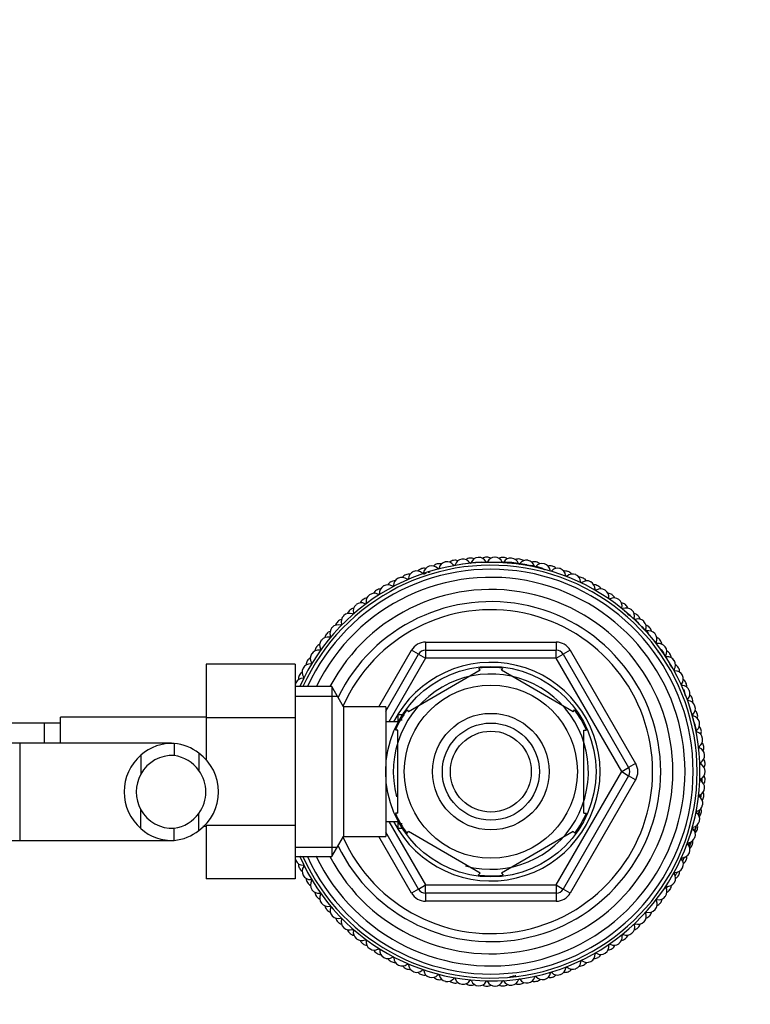
# Model space of a CAD drawing. Units: millimetres. Extents: x 0 to 1179, y 0 to 1888.
# Drawn here: x 700 to 791, y 1590 to 1712 of the extents above; entities that cross this region are included whole.
import ezdxf
from ezdxf import colors
from ezdxf.entities.mleader import LeaderData, LeaderLine
from ezdxf.math import Vec2, Vec3

# ---------------------------------------------------------------- set-up
doc = ezdxf.new("R2010")
doc.units = ezdxf.units.MM
doc.layers.add('DV2_Défaut', color=7, linetype='Continuous')
doc.layers.add('Défaut', color=7, linetype='Continuous')

# ---------------------------------------------------------------- blocks, each defined once
blk = doc.blocks.new('_DOT')
at = {"color": 0}
blk.add_line((0, 0), (-1, 0), dxfattribs=at)
at = {"color": 0, "const_width": 0.333}
blk.add_lwpolyline([(-0.1665, 0, 1), (0.1665, 0, 1)], format="xyb", close=True, dxfattribs=at)
blk = doc.blocks.new('SE1')
at = {"layer": 'DV2_Défaut', "color": 7, "linetype": 'Continuous'}
for p, q in [((756.78, 1644.96), (755.2, 1644.76)), ((757.47, 1645), (756.79, 1644.96)), ((750.7, 1643.64), (750.37, 1643.51)), ((750.6, 1635.14), (766.76, 1635.14)), ((750.6, 1635.14), (750.6, 1634.14)), ((766.76, 1635.14), (766.76, 1634.14)), ((744.82, 1627.14), (748.86, 1634.14)), ((745.68, 1626.62), (749.73, 1633.64)), ((749.73, 1633.64), (748.86, 1634.14)), ((749.73, 1633.64), (750.6, 1633.14)), ((750.6, 1634.14), (766.76, 1634.14)), ((750.6, 1634.14), (750.6, 1633.14)), ((766.76, 1633.14), (766.76, 1634.14)), ((766.76, 1633.14), (767.63, 1633.64)), ((768.49, 1634.14), (767.63, 1633.64)), ((767.63, 1633.64), (775.71, 1619.64)), ((768.49, 1634.14), (776.58, 1620.14)), ((723.48, 1632.42), (723.48, 1625.78)), ((734.48, 1632.42), (723.48, 1632.42)), ((734.48, 1632.42), (734.48, 1625.78)), ((750.6, 1633.14), (746.06, 1625.29)), ((766.76, 1633.14), (750.6, 1633.14)), ((774.85, 1619.14), (766.76, 1633.14)), ((781.06, 1632.06), (780.8, 1632.44)), ((757.37, 1631.66), (748.49, 1626.54)), ((757.37, 1631.66), (757.21, 1631.93)), ((759.99, 1631.66), (760.15, 1631.93)), ((768.87, 1626.54), (759.99, 1631.66)), ((781.34, 1631.61), (781.34, 1631.61)), ((739.04, 1629.64), (734.48, 1629.64)), ((739.04, 1629.64), (739.04, 1608.64)), ((740.48, 1627.14), (739.04, 1629.64)), ((734.48, 1628.45), (739.72, 1628.45)), ((740.48, 1627.14), (740.48, 1611.14)), ((745.68, 1627.14), (740.48, 1627.14)), ((745.68, 1627.14), (745.68, 1611.14)), ((747.18, 1626.14), (747.18, 1625.2)), ((747.73, 1626.14), (747.18, 1626.14)), ((748.32, 1626.78), (748.49, 1626.54)), ((768.87, 1626.54), (769.02, 1626.81)), ((703.48, 1625.14), (684.72, 1625.14)), ((703.48, 1622.64), (703.48, 1625.14)), ((705.48, 1625.14), (703.48, 1625.14)), ((705.48, 1622.64), (705.48, 1625.89)), ((723.48, 1625.89), (705.48, 1625.89)), ((723.48, 1625.78), (723.48, 1620.53)), ((734.48, 1625.78), (723.48, 1625.78)), ((734.48, 1625.78), (734.48, 1612.5)), ((747.18, 1625.29), (745.68, 1625.29)), ((747.18, 1625.53), (747.73, 1625.53)), ((747.18, 1624.26), (746.87, 1624.26)), ((747.18, 1614.02), (747.18, 1624.26)), ((770.18, 1614.02), (770.18, 1624.26)), ((770.18, 1624.26), (770.49, 1624.26)), ((700.43, 1622.64), (698.43, 1622.64)), ((700.43, 1622.64), (700.43, 1610.64)), ((719.2, 1622.64), (700.43, 1622.64)), ((719.54, 1622.63), (719.54, 1621.12)), ((722.58, 1621.41), (722.58, 1619.29)), ((715.41, 1621.18), (715.41, 1618.84)), ((776.58, 1620.14), (775.71, 1619.64)), ((766.76, 1605.14), (774.85, 1619.14)), ((774.85, 1619.14), (775.71, 1619.64)), ((774.85, 1619.14), (775.71, 1618.64)), ((775.71, 1618.64), (767.63, 1604.64)), ((776.58, 1618.14), (768.49, 1604.14)), ((776.58, 1618.14), (775.71, 1618.64)), ((715.41, 1612.1), (715.41, 1614.44)), ((722.58, 1611.87), (722.58, 1613.99)), ((747.18, 1614.02), (746.87, 1614.02)), ((770.18, 1614.02), (770.49, 1614.02)), ((745.68, 1612.99), (747.18, 1612.99)), ((746.06, 1612.99), (750.6, 1605.14)), ((747.18, 1613.08), (747.18, 1612.14)), ((747.18, 1612.75), (747.73, 1612.75)), ((719.54, 1610.65), (719.54, 1612.16)), ((723.08, 1612.39), (723.48, 1612.39)), ((723.48, 1612.5), (723.48, 1605.88)), ((734.48, 1612.5), (723.48, 1612.5)), ((734.48, 1612.5), (734.48, 1605.88)), ((749.73, 1604.64), (745.68, 1611.66)), ((747.18, 1612.14), (747.73, 1612.14)), ((748.31, 1611.52), (748.49, 1611.74)), ((757.37, 1606.62), (748.49, 1611.74)), ((768.87, 1611.74), (759.99, 1606.62)), ((769.06, 1611.53), (768.87, 1611.74)), ((783.3, 1611.31), (783.56, 1611.97)), ((698.43, 1610.64), (700.43, 1610.64)), ((700.43, 1610.64), (719.19, 1610.64)), ((739.04, 1608.64), (740.48, 1611.14)), ((740.48, 1611.14), (745.68, 1611.14)), ((748.86, 1604.14), (744.82, 1611.14)), ((734.48, 1609.82), (739.72, 1609.82)), ((734.48, 1608.64), (739.04, 1608.64)), ((734.48, 1605.88), (723.48, 1605.88)), ((757.37, 1606.62), (757.13, 1606.36)), ((759.99, 1606.62), (760.18, 1606.36)), ((749.73, 1604.64), (748.86, 1604.14)), ((749.73, 1604.64), (750.6, 1605.14)), ((750.6, 1605.14), (766.76, 1605.14)), ((750.6, 1604.14), (750.6, 1605.14)), ((766.76, 1605.14), (766.76, 1604.14)), ((766.76, 1605.14), (767.63, 1604.64)), ((768.49, 1604.14), (767.63, 1604.64)), ((750.6, 1604.14), (750.6, 1603.14)), ((766.76, 1604.14), (750.6, 1604.14)), ((766.76, 1603.14), (750.6, 1603.14)), ((766.76, 1604.14), (766.76, 1603.14))]:
    blk.add_line(p, q, dxfattribs=at)
for radius in [13, 10.7, 7.2, 6, 5]:
    blk.add_circle((758.68, 1619.14), radius, dxfattribs=at)
for centre, radius, start, end in [((757.18, 1644.6), 1, 93.3778, 158.4384), ((758.68, 1619.14), 26.5, 93.3333, 93.3778), ((757.2, 1644.6), 1, 28.2727, 93.3333), ((758.17, 1644.63), 1, 91.1556, 121.2301), ((758.68, 1619.14), 26.5, 91.1111, 91.1556), ((758.19, 1644.63), 1, 61.0366, 91.1111), ((759.15, 1644.63), 1, 88.9333, 153.9939), ((758.68, 1619.14), 26.5, 88.8889, 88.9333), ((759.17, 1644.63), 1, 23.8283, 88.8889), ((760.14, 1644.6), 1, 86.7111, 116.7857), ((758.68, 1619.14), 26.5, 86.6667, 86.7111), ((760.16, 1644.6), 1, 56.5921, 86.6667), ((758.68, 1619.14), 25.85, 0, 156.0347), ((758.68, 1619.14), 25.5, 0, 155.6843), ((751.35, 1643.56), 1, 106.7111, 171.7717), ((758.68, 1619.14), 26.5, 106.6667, 106.7111), ((751.37, 1643.57), 1, 41.6061, 106.6667), ((752.3, 1643.83), 1, 104.4889, 134.5634), ((758.68, 1619.14), 26.5, 104.4444, 104.4889), ((752.32, 1643.83), 1, 74.3699, 104.4444), ((753.26, 1644.06), 1, 102.2667, 167.3273), ((758.68, 1619.14), 26.5, 102.2222, 102.2667), ((753.28, 1644.06), 1, 37.1616, 102.2222), ((754.23, 1644.25), 1, 100.0444, 130.119), ((758.68, 1619.14), 26.5, 100, 100.0444), ((754.25, 1644.25), 1, 69.9255, 100), ((754.16, 1644.73), 0.1, 217.1616, 342.8828), ((755.21, 1644.4), 1, 97.8222, 162.8828), ((758.68, 1619.14), 26.5, 97.7778, 97.8222), ((755.23, 1644.4), 1, 32.7172, 97.7778), ((756.19, 1644.52), 1, 95.6, 125.6745), ((756.15, 1645), 0.1, 212.7172, 338.4384), ((758.68, 1619.14), 26.5, 95.5556, 95.6), ((756.21, 1644.52), 1, 65.481, 95.5556), ((758.17, 1645.12), 0.1, 208.2727, 333.9939), ((760.09, 1763.38), 118.39, 269.2621, 269.366), ((760.18, 1645.08), 0.1, 203.8283, 329.5495), ((761.13, 1644.52), 1, 84.4889, 149.5495), ((759.53, 1626.56), 18.48, 78.7445, 85.4532), ((758.68, 1619.14), 26.5, 84.4444, 84.4889), ((761.15, 1644.52), 1, 19.3839, 84.4444), ((762.11, 1644.41), 1, 82.2667, 112.3412), ((762.19, 1644.88), 0.1, 199.3839, 325.105), ((758.68, 1619.14), 26.5, 82.2222, 82.2667), ((762.13, 1644.4), 1, 52.1477, 82.2222), ((763.09, 1644.26), 1, 80.0444, 145.105), ((771.74, 1691.4), 47.51, 259.5668, 260.1507), ((758.68, 1619.14), 26.5, 80, 80.0444), ((763.11, 1644.25), 1, 14.9394, 80), ((764.06, 1644.07), 1, 77.8222, 107.8968), ((764.17, 1644.54), 0.1, 194.9394, 320.6606), ((765.02, 1643.84), 1, 75.6, 140.6606), ((758.68, 1619.14), 26.5, 77.7778, 77.8222), ((764.08, 1644.06), 1, 47.7032, 77.7778), ((758.68, 1619.14), 26.5, 75.5556, 75.6), ((765.04, 1643.83), 1, 10.495, 75.5556), ((765.97, 1643.57), 1, 73.3778, 103.4523), ((758.68, 1619.14), 26.5, 73.3333, 73.3778), ((765.99, 1643.57), 1, 43.2588, 73.3333), ((758.68, 1619.14), 25, 0, 155.1654), ((748.56, 1642.55), 1, 113.3778, 143.4523), ((758.68, 1619.14), 26.5, 113.3333, 113.3778), ((748.58, 1642.55), 1, 83.2588, 113.3333), ((749.48, 1642.92), 1, 111.1556, 176.2161), ((758.68, 1619.14), 26.5, 111.1111, 111.1556), ((749.5, 1642.93), 1, 46.0505, 111.1111), ((750.41, 1643.26), 1, 108.9333, 139.0079), ((758.68, 1619.14), 26.5, 108.8889, 108.9333), ((750.42, 1643.27), 1, 78.8143, 108.8889), ((750.26, 1643.72), 0.1, 226.0505, 351.7717), ((752.09, 1637.62), 6.22, 98.9287, 100.7141), ((752.19, 1644.3), 0.1, 221.6061, 347.3273), ((766.12, 1644.03), 0.1, 190.495, 316.2161), ((766.92, 1643.27), 1, 71.1556, 136.2161), ((758.68, 1619.14), 26.5, 71.1111, 71.1556), ((766.93, 1643.27), 1, 6.0505, 71.1111), ((767.85, 1642.93), 1, 68.9333, 99.0079), ((768.03, 1643.38), 0.1, 186.0505, 311.7717), ((768.76, 1642.56), 1, 66.7111, 131.7717), ((758.68, 1619.14), 26.5, 68.8889, 68.9333), ((767.86, 1642.93), 1, 38.8143, 68.8889), ((758.68, 1619.14), 26.5, 66.6667, 66.7111), ((768.78, 1642.55), 1, 1.6061, 66.6667), ((769.66, 1642.15), 1, 64.4889, 94.5634), ((758.68, 1619.14), 24, 0, 153.875), ((745.91, 1641.21), 1, 120.0444, 185.105), ((758.68, 1619.14), 26.5, 120, 120.0444), ((745.93, 1641.22), 1, 54.9394, 120), ((746.78, 1641.69), 1, 117.8222, 147.8968), ((758.68, 1619.14), 26.5, 117.7778, 117.8222), ((746.8, 1641.7), 1, 87.7032, 117.7778), ((746.56, 1642.12), 0.1, 234.9394, 0.6606), ((747.66, 1642.14), 1, 115.6, 180.6606), ((758.68, 1619.14), 26.5, 115.5556, 115.6), ((747.68, 1642.14), 1, 50.495, 115.5556), ((748.38, 1642.99), 0.1, 230.495, 356.2161), ((769.88, 1642.58), 0.1, 181.6061, 307.3273), ((770.55, 1641.71), 1, 62.2667, 127.3273), ((758.68, 1619.14), 26.5, 64.4444, 64.4889), ((769.68, 1642.14), 1, 34.3699, 64.4444), ((758.68, 1619.14), 26.5, 62.2222, 62.2667), ((770.56, 1641.7), 1, 357.1616, 62.2222), ((771.41, 1641.23), 1, 60.0444, 90.119), ((758.68, 1619.14), 26.5, 60, 60.0444), ((771.43, 1641.22), 1, 29.9255, 60), ((758.68, 1619.14), 22.5, 0, 152.1819), ((744.24, 1640.16), 1, 124.4889, 189.5495), ((758.68, 1619.14), 26.5, 124.4444, 124.4889), ((744.26, 1640.17), 1, 59.3839, 124.4444), ((745.07, 1640.7), 1, 122.2667, 152.3412), ((758.68, 1619.14), 26.5, 122.2222, 122.2667), ((745.08, 1640.71), 1, 92.1477, 122.2222), ((744.82, 1641.12), 0.1, 239.3839, 5.105), ((771.66, 1641.65), 0.1, 177.1616, 302.8828), ((772.26, 1640.72), 1, 57.8222, 122.8828), ((758.68, 1619.14), 26.5, 57.7778, 57.8222), ((772.28, 1640.71), 1, 352.7172, 57.7778), ((773.09, 1640.18), 1, 55.6, 85.6745), ((758.68, 1619.14), 26.5, 55.5556, 55.6), ((773.1, 1640.17), 1, 25.481, 55.5556), ((758.68, 1619.14), 21, 0, 154.0613), ((742.66, 1638.98), 1, 128.9333, 193.9939), ((758.68, 1619.14), 26.5, 128.8889, 128.9333), ((742.67, 1638.99), 1, 63.8283, 128.8889), ((743.44, 1639.58), 1, 126.7111, 156.7857), ((758.68, 1619.14), 26.5, 126.6667, 126.7111), ((743.45, 1639.59), 1, 96.5921, 126.6667), ((743.16, 1639.97), 0.1, 243.8283, 9.5495), ((773.37, 1640.57), 0.1, 172.7172, 298.4384), ((773.89, 1639.61), 1, 53.3778, 118.4384), ((758.68, 1619.14), 26.5, 53.3333, 53.3778), ((773.91, 1639.59), 1, 348.2727, 53.3333), ((774.67, 1639), 1, 51.1556, 81.2301), ((758.68, 1619.14), 26.5, 51.1111, 51.1556), ((774.69, 1638.99), 1, 21.0366, 51.1111), ((741.17, 1637.67), 1, 133.3778, 198.4384), ((758.68, 1619.14), 20, 0, 156.0211), ((758.68, 1619.14), 26.5, 133.3333, 133.3778), ((741.18, 1637.69), 1, 68.2727, 133.3333), ((741.9, 1638.34), 1, 131.1556, 161.2301), ((758.68, 1619.14), 26.5, 131.1111, 131.1556), ((741.91, 1638.35), 1, 101.0366, 131.1111), ((741.59, 1638.71), 0.1, 248.2727, 13.9939), ((774.98, 1639.37), 0.1, 168.2727, 293.9939), ((775.43, 1638.36), 1, 48.9333, 113.9939), ((772.77, 1634.97), 4.67, 44.1707, 58.2283), ((767.35, 1628.77), 12.83, 48.7896, 50.4391), ((758.68, 1619.14), 26.5, 48.8889, 48.9333), ((775.45, 1638.35), 1, 343.8283, 48.8889), ((776.16, 1637.7), 1, 46.7111, 76.7857), ((758.68, 1619.14), 26.5, 46.6667, 46.7111), ((776.18, 1637.69), 1, 16.5921, 46.6667), ((739.8, 1636.28), 1, 72.7172, 137.7778), ((740.46, 1636.98), 1, 135.6, 165.6745), ((758.68, 1619.14), 26.5, 135.5556, 135.6), ((740.47, 1636.99), 1, 105.481, 135.5556), ((740.12, 1637.33), 0.1, 252.7172, 18.4384), ((775.41, 1636.42), 1.87, 59.2185, 65.5187), ((775.67, 1636.91), 1.32, 51.4153, 64.3075), ((776.5, 1638.05), 0.1, 163.8283, 289.5495), ((775.41, 1636.42), 1.87, 44.9401, 54.5593), ((776.87, 1637.01), 1, 44.4889, 109.5495), ((775.41, 1636.42), 1.87, 35.9933, 43.486), ((748.93, 1614.05), 36.52, 39.1189, 40.0684), ((780.49, 1639.75), 4.17, 219.9553, 227.9607), ((758.68, 1619.14), 26.5, 44.4444, 44.4889), ((776.88, 1636.99), 1, 339.3839, 44.4444), ((777.55, 1636.29), 1, 42.2667, 72.3412), ((739.13, 1635.52), 1, 140.0444, 170.119), ((758.68, 1619.14), 26.5, 140, 140.0444), ((739.15, 1635.53), 1, 109.9255, 140), ((738.77, 1635.83), 0.1, 257.1616, 22.8828), ((739.78, 1636.26), 1, 137.8222, 202.8828), ((758.68, 1619.14), 26.5, 137.7778, 137.8222), ((774.22, 1632.18), 5.67, 46.0014, 52.1822), ((777.91, 1636.61), 0.1, 159.3839, 285.105), ((778.2, 1635.55), 1, 40.0444, 105.105), ((758.68, 1619.14), 26.5, 42.2222, 42.2667), ((777.56, 1636.28), 1, 12.1477, 42.2222), ((758.68, 1619.14), 26.5, 40, 40.0444), ((778.21, 1635.53), 1, 334.9394, 40), ((737.93, 1633.97), 1, 114.3699, 144.4444), ((738.51, 1634.75), 1, 142.2667, 207.3273), ((758.68, 1619.14), 26.5, 142.2222, 142.2667), ((738.52, 1634.76), 1, 77.1616, 142.2222), ((750.6, 1633.14), 2, 90, 150), ((766.76, 1633.14), 2, 30, 90), ((779.21, 1635.06), 0.1, 154.9394, 280.6606), ((778.82, 1634.78), 1, 37.8222, 67.8968), ((779.41, 1633.98), 1, 35.6, 100.6606), ((758.68, 1619.14), 26.5, 37.7778, 37.8222), ((778.83, 1634.76), 1, 7.7032, 37.7778), ((737.36, 1633.14), 1, 146.7111, 211.7717), ((758.68, 1619.14), 26.5, 146.6667, 146.7111), ((737.37, 1633.15), 1, 81.6061, 146.6667), ((737.92, 1633.95), 1, 144.4889, 174.5634), ((758.68, 1619.14), 26.5, 144.4444, 144.4889), ((737.54, 1634.24), 0.1, 261.6061, 27.3273), ((750.6, 1633.14), 1, 90, 150), ((766.76, 1633.14), 1, 30, 90), ((758.68, 1619.14), 25.5, 34.6935, 36.5278), ((774.97, 1633.29), 4.47, 7.5278, 9.774), ((920.55, 1727.74), 169.03, 213.5877, 213.8157), ((758.68, 1619.14), 26.5, 35.5556, 35.6), ((779.43, 1633.97), 1, 330.495, 35.5556), ((780.38, 1633.43), 0.1, 150.495, 276.2161), ((779.97, 1633.17), 1, 33.3778, 63.4523), ((758.68, 1619.14), 26.5, 33.3333, 33.3778), ((779.98, 1633.15), 1, 3.2588, 33.3333), ((736.35, 1631.46), 1, 86.0505, 151.1111), ((736.84, 1632.3), 1, 148.9333, 179.0079), ((758.68, 1619.14), 26.5, 148.8889, 148.9333), ((736.85, 1632.32), 1, 118.8143, 148.8889), ((736.43, 1632.56), 0.1, 266.0505, 31.7717), ((758.68, 1619.14), 13.5, 0, 152.8993), ((780.5, 1632.33), 1, 31.1556, 96.2161), ((780.51, 1632.32), 1, 326.0505, 31.1111), ((758.68, 1619.14), 26.5, 31.1111, 31.1556), ((781, 1631.48), 1, 28.9333, 59.0079), ((735.88, 1630.57), 1, 153.3778, 183.4523), ((758.68, 1619.14), 26.5, 153.3333, 153.3778), ((735.89, 1630.58), 1, 123.2588, 153.3333), ((736.34, 1631.44), 1, 151.1556, 216.2161), ((758.68, 1619.14), 26.5, 151.1111, 151.1556), ((758.68, 1619.14), 12.06, 255, 195), ((758.68, 1619.14), 12.87, 83.5553, 96.4536), ((799.77, 1643.52), 21.95, 211.3737, 213.1816), ((781.42, 1631.7), 0.1, 146.0505, 271.7717), ((766.87, 1621.98), 17.38, 33.3199, 33.7141), ((781.46, 1630.6), 1, 26.7111, 91.7717), ((758.68, 1619.14), 26.5, 28.8889, 28.9333), ((781.01, 1631.46), 1, 358.8143, 28.8889), ((781.47, 1630.58), 1, 321.6061, 26.6667), ((758.68, 1619.14), 26.5, 26.6667, 26.7111), ((735.46, 1629.67), 1, 155.6, 167.8409), ((758.68, 1619.14), 26.5, 155.5556, 155.6), ((735.47, 1629.69), 1, 90.495, 155.5556), ((735.46, 1630.79), 0.1, 270.495, 36.2161), ((782.33, 1629.9), 0.1, 141.6061, 267.3273), ((774.09, 1626.26), 8.99, 23.3336, 24.5405), ((782.28, 1628.8), 1, 22.2667, 87.3273), ((781.89, 1629.71), 1, 24.4889, 54.5634), ((758.68, 1619.14), 26.5, 24.4444, 24.4889), ((781.89, 1629.69), 1, 354.3699, 24.4444), ((782.29, 1628.78), 1, 317.1616, 22.2222), ((758.68, 1619.14), 26.5, 22.2222, 22.2667), ((782.64, 1627.88), 1, 20.0444, 50.119), ((783.09, 1628.04), 0.1, 137.1616, 262.8828), ((782.96, 1626.94), 1, 17.8222, 82.8828), ((758.68, 1619.14), 26.5, 20, 20.0444), ((782.64, 1627.86), 1, 349.9255, 20), ((758.68, 1619.14), 12.87, 143.6731, 156.5282), ((758.68, 1619.14), 12.87, 23.4617, 36.4941), ((750.08, 1615.6), 35.1, 14.2654, 18.8261), ((783.71, 1626.12), 0.1, 132.7172, 258.4384), ((782.96, 1626.93), 1, 312.7172, 17.7778), ((758.68, 1619.14), 26.5, 17.7778, 17.8222), ((783.24, 1626), 1, 15.6, 45.6745), ((758.68, 1619.14), 26.5, 15.5556, 15.6), ((783.25, 1625.98), 1, 345.481, 15.5556), ((783.49, 1625.04), 1, 13.3778, 78.4384), ((783.49, 1625.02), 1, 308.2727, 13.3333), ((758.68, 1619.14), 26.5, 13.3333, 13.3778), ((784.17, 1624.16), 0.1, 128.2727, 253.9939), ((758.93, 1619.12), 25.68, 11.0992, 11.429), ((783.87, 1623.1), 1, 8.9333, 73.9939), ((783.7, 1624.07), 1, 11.1556, 41.2301), ((783.7, 1624.05), 1, 341.0366, 11.1111), ((758.68, 1619.14), 26.5, 11.1111, 11.1556), ((719.26, 1616.83), 5.81, 87.2277, 131.4986), ((718.97, 1616.78), 5.88, 52.0887, 84.4073), ((783.87, 1623.08), 1, 303.8283, 8.8889), ((784.01, 1622.12), 1, 6.7111, 36.7857), ((758.68, 1619.14), 26.5, 8.8889, 8.9333), ((719.13, 1616.64), 5.89, 305.8711, 54.1289), ((784.49, 1622.17), 0.1, 123.8283, 249.5495), ((784.1, 1621.14), 1, 4.4889, 69.5495), ((784.01, 1622.1), 1, 336.5921, 6.6667), ((758.68, 1619.14), 26.5, 6.6667, 6.7111), ((719.34, 1616.64), 6, 130.8909, 229.1091), ((719.27, 1616.74), 4.39, 86.4817, 151.4656), ((718.95, 1616.71), 4.45, 35.5036, 82.4294), ((774.85, 1619.14), 2, 330, 30), ((784.64, 1620.16), 0.1, 119.3839, 245.105), ((784.1, 1621.12), 1, 299.3839, 4.4444), ((784.18, 1619.16), 1, 0.0444, 65.105), ((759.34, 1617.86), 25.41, 4.9886, 5.4267), ((763.32, 1618.63), 21.4, 3.8598, 4.4552), ((784.16, 1620.15), 1, 2.2667, 32.3412), ((784.16, 1620.13), 1, 332.1477, 2.2222), ((758.68, 1619.14), 26.5, 4.4444, 4.4889), ((758.68, 1619.14), 26.5, 2.2222, 2.2667), ((719.34, 1616.64), 4.5, 150.7889, 209.2111), ((719.02, 1616.64), 4.44, 323.3142, 36.6858), ((758.68, 1619.14), 25.85, 203.7395, 0), ((758.68, 1619.14), 25.5, 204.3157, 0), ((758.68, 1619.14), 25, 204.8346, 0), ((758.68, 1619.14), 24, 205.7018, 0), ((758.68, 1619.14), 22.5, 207.8181, 0), ((758.68, 1619.14), 21, 205.9387, 0), ((758.68, 1619.14), 20, 203.9789, 0), ((758.68, 1619.14), 13.5, 207.1007, 0), ((774.85, 1619.14), 1, 330, 30), ((784.18, 1619.14), 1, 294.9394, 0), ((758.68, 1619.14), 26.5, 0, 0.0444), ((784.64, 1618.14), 0.1, 114.9394, 240.6606), ((784.1, 1617.18), 1, 355.6, 60.6606), ((886.47, 1620.6), 101.76, 181.278, 181.5228), ((759.34, 1617.86), 25.41, 0.0424, 1.0377), ((784.16, 1618.15), 1, 327.7032, 357.7778), ((784.16, 1618.17), 1, 357.8222, 27.8968), ((758.68, 1619.14), 26.5, 357.7778, 357.8222), ((784.1, 1617.16), 1, 290.495, 355.5556), ((784.01, 1616.2), 1, 353.3778, 23.4523), ((758.68, 1619.14), 26.5, 355.5556, 355.6), ((784.49, 1616.13), 0.1, 110.495, 236.2161), ((783.88, 1615.22), 1, 351.1556, 56.2161), ((775.61, 1616.58), 9.05, 355.2864, 358.5171), ((764.8, 1617.79), 19.93, 354.4667, 355.9272), ((784.01, 1616.18), 1, 323.2588, 353.3333), ((758.68, 1619.14), 26.5, 353.3333, 353.3778), ((719.27, 1616.54), 4.39, 208.5344, 273.5183), ((718.95, 1616.57), 4.45, 277.5706, 324.4964), ((758.68, 1619.14), 12.87, 203.4672, 216.2683), ((758.68, 1619.14), 12.87, 323.7843, 336.5287), ((784.18, 1614.14), 0.1, 106.0505, 231.7717), ((783.5, 1613.28), 1, 346.7111, 51.7717), ((783.87, 1615.2), 1, 286.0505, 351.1111), ((783.18, 1615.91), 2.25, 298.2276, 302.5227), ((860.94, 1604.17), 77.16, 172.4078, 172.7368), ((783.7, 1614.23), 1, 318.8143, 348.8889), ((783.71, 1614.24), 1, 348.9333, 19.0079), ((758.68, 1619.14), 26.5, 348.8889, 348.9333), ((758.68, 1619.14), 26.5, 351.1111, 351.1556), ((783.49, 1613.26), 1, 281.6061, 346.6667), ((775.64, 1615), 8.82, 351.907, 352.9098), ((758.68, 1619.14), 26.5, 346.6667, 346.7111), ((719.26, 1616.45), 5.81, 228.5014, 272.7723), ((718.97, 1616.5), 5.88, 275.5927, 307.9113), ((783.71, 1612.18), 0.1, 101.6061, 227.3273), ((782.97, 1611.37), 1, 342.2667, 47.3273), ((771.74, 1615.57), 12.72, 342.6924, 343.7519), ((783.25, 1612.3), 1, 314.3699, 344.4444), ((775.64, 1615), 8.82, 342.3962, 343.3559), ((783.25, 1612.32), 1, 344.4889, 14.5634), ((758.68, 1619.14), 26.5, 344.4444, 344.4889), ((783.1, 1610.26), 0.1, 97.1616, 222.8828), ((779.37, 1611.74), 3.95, 337.9162, 340.0241), ((782.96, 1611.35), 1, 277.1616, 342.2222), ((777.2, 1612.12), 6.43, 340.4864, 345.0637), ((772.91, 1614.41), 11.24, 338.3605, 339.5426), ((782.65, 1610.44), 1, 340.0444, 10.119), ((758.68, 1619.14), 26.5, 342.2222, 342.2667), ((782.29, 1609.5), 1, 272.7172, 337.7778), ((782.29, 1609.51), 1, 337.8222, 42.8828), ((758.68, 1619.14), 26.5, 337.7778, 337.8222), ((777.2, 1612.12), 6.43, 339.4325, 340.4864), ((770.79, 1614.62), 13.3, 339.4387, 340.8773), ((782.64, 1610.42), 1, 309.9255, 340), ((758.68, 1619.14), 26.5, 340, 340.0444), ((735.47, 1608.59), 1, 189.6859, 204.4444), ((758.68, 1619.14), 26.5, 204.4444, 204.4889), ((735.47, 1608.57), 1, 204.4889, 269.5495), ((782.34, 1608.4), 0.1, 92.7172, 218.4384), ((781.48, 1607.71), 1, 333.3778, 38.4384), ((738.85, 1628.53), 48.09, 334.8686, 335.4748), ((781.89, 1608.59), 1, 305.481, 335.5556), ((800.27, 1599.59), 19.81, 153.0435, 153.1796), ((758.68, 1619.14), 26.5, 335.5556, 335.6), ((781.9, 1608.61), 1, 335.6, 5.6745), ((735.89, 1607.69), 1, 176.5921, 206.6667), ((758.68, 1619.14), 26.5, 206.6667, 206.7111), ((735.9, 1607.68), 1, 206.7111, 236.7857), ((736.35, 1606.82), 1, 143.8283, 208.8889), ((735.47, 1607.47), 0.1, 323.8283, 89.5495), ((781.43, 1606.6), 0.1, 88.2727, 213.9939), ((781.47, 1607.69), 1, 268.2727, 333.3333), ((738.85, 1628.53), 48.09, 332.5938, 332.9904), ((781.02, 1606.84), 1, 331.1556, 1.2301), ((758.68, 1619.14), 26.5, 333.3333, 333.3778), ((758.68, 1619.14), 26.5, 208.8889, 208.9333), ((736.36, 1606.8), 1, 208.9333, 273.9939), ((736.85, 1605.96), 1, 181.0366, 211.1111), ((758.68, 1619.14), 26.5, 211.1111, 211.1556), ((737.37, 1605.13), 1, 148.2727, 213.3333), ((736.44, 1605.71), 0.1, 328.2727, 93.9939), ((758.68, 1619.14), 12.87, 263.1438, 276.6121), ((780.51, 1605.96), 1, 263.8283, 328.8889), ((780.52, 1605.98), 1, 328.9333, 33.9939), ((758.68, 1619.14), 26.5, 328.8889, 328.9333), ((766.8, 1615.45), 17.3, 327.9937, 328.4531), ((781.01, 1606.82), 1, 301.0366, 331.1111), ((758.68, 1619.14), 26.5, 331.1111, 331.1556), ((736.86, 1605.95), 1, 211.1556, 241.2301), ((758.68, 1619.14), 26.5, 213.3333, 213.3778), ((737.39, 1605.11), 1, 213.3778, 278.4384), ((750.6, 1605.14), 1, 210, 270), ((766.76, 1605.14), 1, 270, 330), ((779.44, 1604.33), 1, 324.4889, 29.5495), ((780.39, 1604.87), 0.1, 83.8283, 209.5495), ((766.8, 1615.45), 17.3, 321.823, 322.7779), ((779.98, 1605.13), 1, 296.5921, 326.6667), ((758.68, 1619.14), 26.5, 326.6667, 326.7111), ((780, 1605.14), 1, 326.7111, 356.7857), ((737.93, 1604.31), 1, 185.481, 215.5556), ((758.68, 1619.14), 26.5, 215.5556, 215.6), ((737.95, 1604.3), 1, 215.6, 245.6745), ((738.52, 1603.52), 1, 152.7172, 217.7778), ((737.55, 1604.02), 0.1, 332.7172, 98.4384), ((750.6, 1605.14), 2, 210, 270), ((766.76, 1605.14), 2, 270, 330), ((778.23, 1602.76), 1, 320.0444, 25.105), ((779.22, 1603.23), 0.1, 79.3839, 205.105), ((779.43, 1604.31), 1, 259.3839, 324.4444), ((778.85, 1603.53), 1, 322.2667, 352.3412), ((758.68, 1619.14), 26.5, 324.4444, 324.4889), ((758.68, 1619.14), 26.5, 217.7778, 217.8222), ((738.54, 1603.5), 1, 217.8222, 282.8828), ((739.15, 1602.75), 1, 189.9255, 220), ((758.68, 1619.14), 26.5, 220, 220.0444), ((739.16, 1602.73), 1, 220.0444, 250.119), ((738.78, 1602.43), 0.1, 337.1616, 102.8828), ((739.8, 1602), 1, 157.1616, 222.2222), ((778.21, 1602.75), 1, 254.9394, 320), ((777.58, 1602.02), 1, 317.8222, 347.8968), ((758.68, 1619.14), 26.5, 320, 320.0444), ((778.83, 1603.52), 1, 292.1477, 322.2222), ((758.68, 1619.14), 26.5, 322.2222, 322.2667), ((758.68, 1619.14), 26.5, 222.2222, 222.2667), ((739.81, 1601.99), 1, 222.2667, 287.3273), ((740.47, 1601.28), 1, 194.3699, 224.4444), ((758.68, 1619.14), 26.5, 224.4444, 224.4889), ((740.14, 1600.94), 0.1, 341.6061, 107.3273), ((741.18, 1600.59), 1, 161.6061, 226.6667), ((776.88, 1601.28), 1, 250.495, 315.5556), ((758.68, 1619.14), 26.5, 315.5556, 315.6), ((776.9, 1601.3), 1, 315.6, 20.6606), ((777.93, 1601.69), 0.1, 74.9394, 200.6606), ((777.56, 1602), 1, 287.7032, 317.7778), ((758.68, 1619.14), 26.5, 317.7778, 317.8222), ((740.49, 1601.27), 1, 224.4889, 254.5634), ((758.68, 1619.14), 26.5, 226.6667, 226.7111), ((741.2, 1600.58), 1, 226.7111, 291.7717), ((741.91, 1599.93), 1, 198.8143, 228.8889), ((741.6, 1599.56), 0.1, 346.0505, 111.7717), ((742.67, 1599.29), 1, 166.0505, 231.1111), ((775.46, 1599.94), 1, 311.1556, 16.2161), ((776.18, 1600.59), 1, 283.2588, 313.3333), ((776.52, 1600.25), 0.1, 70.495, 196.2161), ((758.68, 1619.14), 26.5, 313.3333, 313.3778), ((776.19, 1600.6), 1, 313.3778, 343.4523), ((758.68, 1619.14), 26.5, 228.8889, 228.9333), ((741.93, 1599.91), 1, 228.9333, 259.0079), ((758.68, 1619.14), 26.5, 231.1111, 231.1556), ((742.69, 1599.28), 1, 231.1556, 296.2161), ((743.45, 1598.69), 1, 203.2588, 233.3333), ((743.17, 1598.29), 0.1, 350.495, 116.2161), ((744.26, 1598.11), 1, 170.495, 235.5556), ((773.92, 1598.7), 1, 306.7111, 11.7717), ((774.69, 1599.29), 1, 278.8143, 308.8889), ((775, 1598.92), 0.1, 66.0505, 191.7717), ((775.45, 1599.93), 1, 246.0505, 311.1111), ((758.68, 1619.14), 26.5, 308.8889, 308.9333), ((774.7, 1599.3), 1, 308.9333, 339.0079), ((758.68, 1619.14), 26.5, 311.1111, 311.1556), ((758.68, 1619.14), 26.5, 233.3333, 233.3778), ((743.47, 1598.67), 1, 233.3778, 263.4523), ((758.68, 1619.14), 26.5, 235.5556, 235.6), ((744.27, 1598.1), 1, 235.6, 300.6606), ((745.08, 1597.57), 1, 207.7032, 237.7778), ((744.83, 1597.15), 0.1, 354.9394, 120.6606), ((745.93, 1597.06), 1, 174.9394, 240), ((772.29, 1597.58), 1, 302.2667, 7.3273), ((773.1, 1598.11), 1, 274.3699, 304.4444), ((773.38, 1597.72), 0.1, 61.6061, 187.3273), ((773.91, 1598.69), 1, 241.6061, 306.6667), ((758.68, 1619.14), 26.5, 304.4444, 304.4889), ((773.12, 1598.12), 1, 304.4889, 334.5634), ((758.68, 1619.14), 26.5, 306.6667, 306.7111), ((758.68, 1619.14), 26.5, 237.7778, 237.8222), ((745.1, 1597.56), 1, 237.8222, 267.8968), ((758.68, 1619.14), 26.5, 240, 240.0444), ((745.95, 1597.05), 1, 240.0444, 305.105), ((746.8, 1596.58), 1, 212.1477, 242.2222), ((746.58, 1596.15), 0.1, 359.3839, 125.105), ((747.68, 1596.13), 1, 179.3839, 244.4444), ((769.9, 1595.7), 0.1, 52.7172, 178.4384), ((770.56, 1596.58), 1, 232.7172, 297.7778), ((770.58, 1596.59), 1, 297.8222, 2.8828), ((771.43, 1597.06), 1, 269.9255, 300), ((771.68, 1596.64), 0.1, 57.1616, 182.8828), ((772.28, 1597.57), 1, 237.1616, 302.2222), ((758.68, 1619.14), 26.5, 300, 300.0444), ((771.45, 1597.07), 1, 300.0444, 330.119), ((758.68, 1619.14), 26.5, 302.2222, 302.2667), ((758.68, 1619.14), 26.5, 242.2222, 242.2667), ((746.81, 1596.57), 1, 242.2667, 272.3412), ((758.68, 1619.14), 26.5, 244.4444, 244.4889), ((747.7, 1596.13), 1, 244.4889, 309.5495), ((748.58, 1595.72), 1, 216.5921, 246.6667), ((758.68, 1619.14), 26.5, 246.6667, 246.7111), ((748.6, 1595.72), 1, 246.7111, 276.7857), ((748.4, 1595.28), 0.1, 3.8283, 129.5495), ((749.5, 1595.35), 1, 183.8283, 248.8889), ((749.51, 1595.34), 1, 248.9333, 313.9939), ((750.28, 1594.55), 0.1, 8.2727, 133.9939), ((751.37, 1594.71), 1, 188.2727, 253.3333), ((766.95, 1595.02), 1, 288.9333, 353.9939), ((768.05, 1594.9), 0.1, 48.2727, 173.9939), ((768.78, 1595.72), 1, 228.2727, 293.3333), ((767.88, 1595.36), 1, 291.1556, 321.2301), ((758.68, 1619.14), 26.5, 293.3333, 293.3778), ((768.8, 1595.73), 1, 293.3778, 358.4384), ((769.68, 1596.13), 1, 265.481, 295.5556), ((758.68, 1619.14), 26.5, 295.5556, 295.6), ((769.7, 1596.14), 1, 295.6, 325.6745), ((758.68, 1619.14), 26.5, 297.7778, 297.8222), ((758.68, 1619.14), 26.5, 248.8889, 248.9333), ((750.42, 1595.01), 1, 221.0366, 251.1111), ((758.68, 1619.14), 26.5, 251.1111, 251.1556), ((750.44, 1595.01), 1, 251.1556, 281.2301), ((758.68, 1619.14), 26.5, 253.3333, 253.3778), ((751.39, 1594.7), 1, 253.3778, 318.4384), ((752.32, 1594.45), 1, 225.481, 255.5556), ((758.68, 1619.14), 26.5, 255.5556, 255.6), ((752.34, 1594.44), 1, 255.6, 285.6745), ((752.21, 1593.98), 0.1, 12.7172, 138.4384), ((753.28, 1594.22), 1, 192.7172, 257.7778), ((753.3, 1594.21), 1, 257.8222, 322.8828), ((754.18, 1593.55), 0.1, 17.1616, 142.8828), ((755.23, 1593.87), 1, 197.1616, 262.2222), ((755.25, 1593.87), 1, 262.2667, 327.3273), ((756.17, 1593.28), 0.1, 21.6061, 147.3273), ((757.2, 1593.68), 1, 201.6061, 266.6667), ((760.2, 1593.2), 0.1, 30.495, 156.2161), ((761.17, 1593.76), 1, 275.6, 340.6606), ((760.23, 1607.65), 13.87, 275.3984, 276.6142), ((762.21, 1593.4), 0.1, 34.9394, 160.6606), ((763.11, 1594.03), 1, 214.9394, 280), ((763.13, 1594.03), 1, 280.0444, 345.105), ((764.19, 1593.75), 0.1, 39.3839, 165.105), ((765.04, 1594.45), 1, 219.3839, 284.4444), ((764.1, 1594.22), 1, 282.2667, 312.3412), ((758.68, 1619.14), 26.5, 284.4444, 284.4889), ((765.06, 1594.45), 1, 284.4889, 349.5495), ((765.99, 1594.71), 1, 256.5921, 286.6667), ((766.14, 1594.25), 0.1, 43.8283, 169.5495), ((766.93, 1595.01), 1, 223.8283, 288.8889), ((758.68, 1619.14), 26.5, 286.6667, 286.7111), ((766.01, 1594.72), 1, 286.7111, 316.7857), ((758.68, 1619.14), 26.5, 288.8889, 288.9333), ((767.86, 1595.35), 1, 261.0366, 291.1111), ((758.68, 1619.14), 26.5, 291.1111, 291.1556), ((758.68, 1619.14), 26.5, 257.7778, 257.8222), ((754.25, 1594.03), 1, 229.9255, 260), ((758.68, 1619.14), 26.5, 260, 260.0444), ((754.27, 1594.02), 1, 260.0444, 290.119), ((758.68, 1619.14), 26.5, 262.2222, 262.2667), ((756.21, 1593.76), 1, 234.3699, 264.4444), ((758.68, 1619.14), 26.5, 264.4444, 264.4889), ((756.23, 1593.76), 1, 264.4889, 294.5634), ((758.68, 1619.14), 26.5, 266.6667, 266.7111), ((757.22, 1593.68), 1, 266.7111, 331.7717), ((758.19, 1593.64), 1, 238.8143, 268.8889), ((758.19, 1593.16), 0.1, 26.0505, 151.7717), ((758.68, 1619.14), 26.5, 268.8889, 268.9333), ((758.21, 1593.64), 1, 268.9333, 299.0079), ((759.17, 1593.64), 1, 206.0505, 271.1111), ((758.68, 1619.14), 26.5, 271.1111, 271.1556), ((759.19, 1593.64), 1, 271.1556, 336.2161), ((760.16, 1593.68), 1, 243.2588, 273.3333), ((758.68, 1619.14), 26.5, 273.3333, 273.3778), ((760.18, 1593.68), 1, 273.3778, 303.4523), ((761.15, 1593.76), 1, 210.495, 275.5556), ((758.68, 1619.14), 26.5, 275.5556, 275.6), ((762.13, 1593.87), 1, 247.7032, 277.7778), ((758.68, 1619.14), 26.5, 277.7778, 277.8222), ((762.15, 1593.88), 1, 277.8222, 307.8968), ((758.68, 1619.14), 26.5, 280, 280.0444), ((764.08, 1594.22), 1, 252.1477, 282.2222), ((758.68, 1619.14), 26.5, 282.2222, 282.2667)]:
    blk.add_arc(centre, radius, start, end, dxfattribs=at)
for points in [[(756.2, 1644.89), (756.14, 1644.89), (756.07, 1644.89), (756.01, 1644.89)], [(764.06, 1644.53), (763.92, 1644.55), (763.77, 1644.58), (763.61, 1644.6)], [(776.29, 1638.04), (776.23, 1638.1), (776.18, 1638.16), (776.12, 1638.23)], [(776.95, 1637.48), (776.95, 1637.48), (776.94, 1637.49), (776.94, 1637.49)], [(782.29, 1629.79), (782.28, 1629.83), (782.27, 1629.86), (782.26, 1629.89)], [(784.47, 1622.09), (784.46, 1622.15), (784.45, 1622.2), (784.44, 1622.26)], [(784.55, 1616.1), (784.56, 1616.17), (784.57, 1616.24), (784.58, 1616.31)]]:
    blk.add_open_spline(points, degree=3, dxfattribs=at)
for points, knots in [([(758.96, 1644.97), (758.93, 1644.97), (758.88, 1644.97), (758.82, 1644.97), (758.78, 1644.97), (758.77, 1644.98), (758.76, 1644.98), (758.76, 1644.98)], [0, 0, 0, 0, 0.320174, 0.663586, 0.797784, 0.910735, 1, 1, 1, 1]), ([(761, 1644.98), (760.81, 1644.98), (760.44, 1644.99), (759.88, 1644.97), (759.52, 1644.96), (759.37, 1644.96)], [0, 0, 0, 0, 0.311178, 0.713174, 1, 1, 1, 1]), ([(765.32, 1644.07), (765.3, 1644.08), (765.1, 1644.22), (764.73, 1644.37), (764.39, 1644.46), (764.24, 1644.49)], [0, 0, 0, 0, 0.067733, 0.609197, 1, 1, 1, 1]), ([(776.36, 1638.03), (776.39, 1638.01), (776.43, 1637.99), (776.47, 1637.96), (776.47, 1637.95)], [0, 0, 0, 0, 0.836193, 1, 1, 1, 1]), ([(777.6, 1636.78), (777.6, 1636.78), (777.6, 1636.8), (777.55, 1636.87), (777.51, 1636.92), (777.48, 1636.95), (777.46, 1636.97), (777.45, 1636.98), (777.44, 1636.99)], [0, 0, 0, 0, 0.4631668, 0.7460324, 0.8807583, 0.9457474, 0.9748989, 1, 1, 1, 1]), ([(777.86, 1636.53), (777.85, 1636.54), (777.83, 1636.56), (777.79, 1636.61), (777.73, 1636.67), (777.69, 1636.72), (777.67, 1636.74)], [0, 0, 0, 0, 0.264093, 0.51155, 0.756184, 1, 1, 1, 1]), ([(782.69, 1628.53), (782.69, 1628.56), (782.69, 1628.81), (782.62, 1629.05), (782.56, 1629.28)], [0, 0, 0, 0, 0.119454, 1, 1, 1, 1]), ([(784.38, 1614.02), (784.39, 1614.03), (784.4, 1614.08), (784.42, 1614.17), (784.44, 1614.25), (784.45, 1614.32), (784.46, 1614.36), (784.46, 1614.37)], [0, 0, 0, 0, 0.219112, 0.438223, 0.657335, 0.876447, 1, 1, 1, 1]), ([(784.38, 1614.02), (784.39, 1614), (784.41, 1613.94), (784.39, 1613.89), (784.38, 1613.86)], [0, 0, 0, 0, 0.531463, 1, 1, 1, 1]), ([(783.85, 1611.86), (783.86, 1611.88), (783.9, 1611.94), (783.95, 1612.06), (784.01, 1612.21), (784.04, 1612.3), (784.06, 1612.34)], [0, 0, 0, 0, 0.09071, 0.419162, 0.747614, 1, 1, 1, 1]), ([(783.86, 1611.79), (783.86, 1611.81), (783.89, 1611.9), (783.97, 1612.08), (784.02, 1612.24), (784.05, 1612.33)], [0, 0, 0, 0, 0.148911, 0.608945, 1, 1, 1, 1]), ([(783.13, 1610.14), (783.15, 1610.16), (783.18, 1610.22), (783.24, 1610.32), (783.28, 1610.4), (783.29, 1610.43)], [0, 0, 0, 0, 0.207915, 0.617447, 1, 1, 1, 1]), ([(783.26, 1609.98), (783.29, 1610.08), (783.34, 1610.25), (783.3, 1610.39), (783.28, 1610.41), (783.28, 1610.41)], [0, 0, 0, 0, 0.392376, 0.789897, 1, 1, 1, 1]), ([(783.43, 1610.48), (783.42, 1610.43), (783.4, 1610.36), (783.37, 1610.28), (783.37, 1610.27)], [0, 0, 0, 0, 0.8165768, 1, 1, 1, 1]), ([(782.25, 1608.38), (782.25, 1608.38), (782.3, 1608.42), (782.34, 1608.46), (782.38, 1608.5), (782.38, 1608.5)], [0, 0, 0, 0, 0.050937, 0.937459, 1, 1, 1, 1]), ([(781.46, 1606.29), (781.49, 1606.32), (781.52, 1606.35), (781.55, 1606.39), (781.56, 1606.41)], [0, 0, 0, 0, 0.542943, 1, 1, 1, 1]), ([(760.99, 1593.8), (761.04, 1593.81), (761.16, 1593.82), (761.34, 1593.83), (761.54, 1593.87), (761.67, 1593.93), (761.75, 1593.96), (761.77, 1593.96)], [0, 0, 0, 0, 0.178815, 0.434417, 0.690018, 0.945619, 1, 1, 1, 1]), ([(761.51, 1593.89), (761.45, 1593.88), (761.39, 1593.86), (761.32, 1593.85), (761.32, 1593.85)], [0, 0, 0, 0, 0.976163, 1, 1, 1, 1])]:
    blk.add_open_spline(points, degree=3, knots=knots, dxfattribs=at)

msp = doc.modelspace()

# ---------------------------------------------------------------- block references
at = {"layer": 'Défaut'}
msp.add_blockref('SE1', (0, 0), dxfattribs=at)

# ---------------------------------------------------------------- leaders
at = {"layer": 'Défaut', "color": 7, "linetype": 'Continuous'}
ml = msp.add_multileader_mtext('Standard', dxfattribs=at)
ml.set_content('{\\pxsm0.9;\\fSolid Edge ISO|b1||i0||c0|p34;\\W1.;19/10/2022\\P}', color=256)
ml.set_leader_properties()
ml.set_arrow_properties(name='DOT')
ml.build(insert=Vec2(0, 0))
ml.multileader.update_dxf_attribs({"leader_type": 0, "dogleg_length": 0, "arrow_head_size": 12})
ctx = ml.context
ctx.base_point, ctx.char_height, ctx.arrow_head_size, ctx.landing_gap_size = Vec3(970.33, 1881.32), 12, 12, 4.2
notes = []
notes.append((ctx, [(0, (0, 0, 0), (0, 0), (1, 0), 1, [])]))
ctx.mtext.insert = Vec3(972.33, 1887.44)
for ctx, leaders in notes:
    for number, flags, end, landing, length, lines in leaders:
        leader = LeaderData()
        leader.index, (leader.has_last_leader_line, leader.has_dogleg_vector, leader.attachment_direction) = number, flags
        leader.last_leader_point, leader.dogleg_vector, leader.dogleg_length = Vec3(end), Vec3(landing), length
        for number, points, colour, breaks in lines:
            line = LeaderLine()
            line.index, line.vertices, line.color, line.breaks = number, Vec3.list(points), colors.encode_raw_color(colour), breaks
            leader.lines.append(line)
        ctx.leaders.append(leader)

doc.saveas('drawing.dxf')
